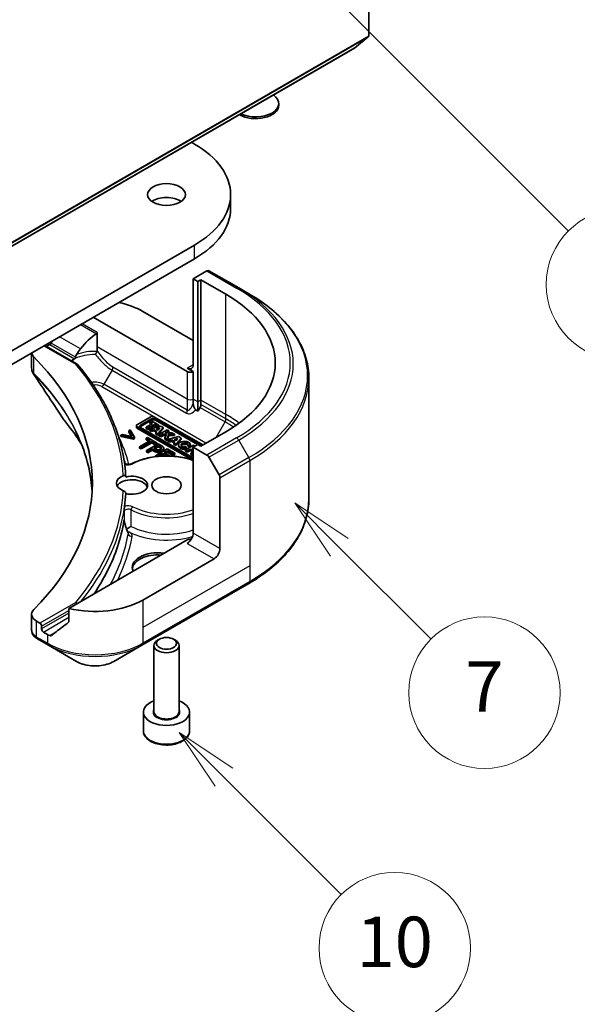
# Model space of a CAD drawing. Units: millimetres. Extents: x 0 to 6707, y 0 to 1124.
# Drawn here: x 1026 to 1093, y 152 to 268 of the extents above; entities that cross this region are included whole.
import ezdxf

# ---------------------------------------------------------------- set-up
doc = ezdxf.new("R2010")
doc.units = ezdxf.units.MM
doc.header["$LTSCALE"] = 3
doc.layers.add('Symbol (TK)', color=100, linetype='Continuous', lineweight=18, true_color=0x00ff3f)
doc.layers.add('Visible (ISO)', color=7, linetype='Continuous', lineweight=35)
doc.layers.add('Visible Narrow (ISO)', color=7, linetype='Continuous', lineweight=25)
doc.styles.add('Note Text (TK2)', font='MS PGothic.ttf')

# ---------------------------------------------------------------- blocks, each defined once
blk = doc.blocks.new('バルーン111')
at = {"layer": 'Symbol (TK)', "color": 100, "true_color": 0x00ff40}
for p, q in [((364.667, 67.498), (362.899, 69.266)), ((365.021, 67.851), (362.899, 69.266)), ((362.899, 69.266), (364.314, 67.144)), ((364.667, 67.498), (369.323, 62.842))]:
    blk.add_line(p, q, dxfattribs=at)
at = {"layer": 'Symbol (TK)'}
blk.add_circle((371.436, 60.729), 3, dxfattribs=at)
at = {"layer": 'Symbol (TK)', "color": 7, "insert": (371.436, 60.717), "char_height": 2, "attachment_point": 5, "style": 'Note Text (TK2)'}
blk.add_mtext('10', dxfattribs=at)
blk = doc.blocks.new('バルーン114')
at = {"layer": 'Symbol (TK)', "color": 100, "true_color": 0x00ff40}
for p, q in [((369.24, 76.6), (367.472, 78.368)), ((369.593, 76.954), (367.472, 78.368)), ((367.472, 78.368), (368.886, 76.247)), ((369.24, 76.6), (372.88, 72.96))]:
    blk.add_line(p, q, dxfattribs=at)
at = {"layer": 'Symbol (TK)'}
blk.add_circle((374.993, 70.847), 3, dxfattribs=at)
at = {"layer": 'Symbol (TK)', "color": 7, "insert": (374.993, 70.829), "char_height": 2, "attachment_point": 5, "style": 'Note Text (TK2)'}
blk.add_mtext('7', dxfattribs=at)
blk = doc.blocks.new('バルーン116')
at = {"layer": 'Symbol (TK)', "color": 100, "true_color": 0x00ff40}
for p, q in [((368.848, 98.606), (367.08, 100.374)), ((369.202, 98.96), (367.08, 100.374)), ((367.08, 100.374), (368.494, 98.253)), ((368.848, 98.606), (378.329, 89.126))]:
    blk.add_line(p, q, dxfattribs=at)
at = {"layer": 'Symbol (TK)'}
blk.add_circle((380.442, 87.013), 3, dxfattribs=at)
at = {"layer": 'Symbol (TK)', "color": 7, "insert": (380.442, 86.995), "char_height": 2, "attachment_point": 5, "style": 'Note Text (TK2)'}
blk.add_mtext('2', dxfattribs=at)

msp = doc.modelspace()

# ---------------------------------------------------------------- linework, layer by layer
at = {"layer": 'Visible (ISO)'}
for p, q in [((1067.7126, 314.5823), (1067.7126, 266.5864)), ((1067.6634, 266.458), (1066.0084, 265.1202)), ((988.2137, 220.204), (1065.9955, 265.1113)), ((1057.0275, 258.3327), (1057.0275, 258.5341)), ((1046.6293, 253.9303), (1046.9943, 253.7195)), ((1051.2999, 246.0853), (1051.2999, 247.7183)), ((1046.9943, 241.717), (962.1415, 192.7272)), ((962.1415, 191.0942), (1046.9943, 240.084)), ((1048.4742, 238.6523), (1046.8529, 237.7162)), ((1052.2598, 236.6358), (1048.7242, 238.677)), ((1046.8529, 237.7162), (1046.8529, 227.51)), ((1046.8529, 237.7162), (1047.4186, 237.3896)), ((1047.4186, 237.3896), (1047.7722, 237.5937)), ((1047.7722, 237.5937), (1047.7722, 223.305)), ((1047.7722, 237.5937), (1050.742, 235.8791)), ((1047.4186, 237.3896), (1047.4186, 223.1009)), ((1053.4669, 235.9389), (1052.2598, 236.6358)), ((1034.9735, 233.1438), (1046.1458, 226.6935)), ((1040.8425, 233.8378), (1046.8529, 230.3677)), ((1035.4362, 229.6107), (1035.4362, 231.3324)), ((1029.1924, 229.8061), (1033.0507, 227.5785)), ((1029.4045, 229.6836), (1029.5288, 229.7554)), ((1035.4362, 229.2058), (1035.4362, 229.6107)), ((1027.6374, 228.9083), (1027.6374, 227.1035)), ((1046.8529, 226.6935), (1046.1458, 227.1017)), ((1046.8529, 223.4275), (1046.8529, 226.6935)), ((1060.5999, 225.912), (1060.5999, 211.5533)), ((1046.8529, 222.9082), (1046.8529, 223.4275)), ((1047.4186, 223.1009), (1047.4186, 222.0042)), ((1047.6686, 222.4372), (1047.4186, 222.0042)), ((1047.7722, 223.305), (1047.7722, 222.7857)), ((1041.7138, 221.2882), (1040.209, 220.4195)), ((1048.0047, 217.9688), (1042.2552, 221.2882)), ((1047.4186, 222.0042), (1047.1601, 222.1535)), ((1040.0969, 220.0999), (1040.0969, 220.2632)), ((1040.209, 220.1069), (1046.8529, 216.271)), ((1046.6501, 216.2248), (1040.209, 219.9436)), ((1040.5742, 220.3177), (1041.8901, 221.0774)), ((1041.8901, 220.9141), (1040.5742, 220.1544)), ((1046.8529, 216.4273), (1040.5742, 220.0523)), ((1042.0163, 220.5356), (1041.245, 220.0903)), ((1041.245, 220.0903), (1041.4717, 219.9595)), ((1041.245, 219.927), (1041.245, 220.0903)), ((1041.4717, 219.9595), (1042.2429, 220.4048)), ((1042.2429, 220.2415), (1041.4717, 219.7962)), ((1041.4717, 219.7962), (1041.4717, 219.9595)), ((1042.959, 220.2095), (1041.6417, 219.8613)), ((1041.8824, 220.831), (1041.6935, 220.722)), ((1041.6935, 220.722), (1042.0163, 220.5356)), ((1041.6935, 220.5587), (1041.6935, 220.722)), ((1041.8749, 220.454), (1041.6935, 220.5587)), ((1042.7592, 220.3248), (1041.8824, 220.831)), ((1042.2429, 220.2415), (1042.2429, 220.4048)), ((1042.2429, 220.4048), (1042.5703, 220.2157)), ((1042.5058, 220.0897), (1042.2429, 220.2415)), ((1042.3497, 221.0774), (1047.8694, 217.8906)), ((1047.3744, 218.0131), (1042.3497, 220.9141)), ((1042.4305, 219.8747), (1042.8897, 219.9961)), ((1042.5703, 220.2157), (1042.7592, 220.3248)), ((1042.5703, 220.1067), (1042.5703, 220.2157)), ((1042.6191, 219.297), (1043.2661, 220.0322)), ((1042.8897, 219.9961), (1042.6642, 219.7398)), ((1042.7592, 220.1615), (1042.7438, 220.1526)), ((1042.7592, 220.1615), (1042.7592, 220.3248)), ((1043.2661, 220.0322), (1042.959, 220.2095)), ((1043.2661, 219.8689), (1043.2661, 220.0322)), ((1038.4269, 219.2295), (1038.2584, 219.1323)), ((1038.2584, 218.969), (1038.2584, 219.1323)), ((1038.2584, 219.1323), (1039.7654, 218.8246)), ((1039.7654, 218.6613), (1038.2584, 218.969)), ((1039.5935, 218.99), (1038.4269, 219.2295)), ((1039.346, 219.7602), (1039.1775, 219.6629)), ((1039.1775, 219.6629), (1039.5935, 218.99)), ((1039.1775, 219.4996), (1039.1775, 219.6629)), ((1039.4779, 219.0138), (1039.1775, 219.4996)), ((1039.8789, 218.8901), (1039.346, 219.7602)), ((1039.7654, 218.8246), (1039.8789, 218.8901)), ((1039.7654, 218.6613), (1039.7654, 218.8246)), ((1039.8789, 218.7268), (1039.8789, 218.8901)), ((1041.4717, 219.7962), (1041.245, 219.927)), ((1041.4157, 218.8564), (1041.2484, 218.7598)), ((1041.2484, 218.7598), (1041.7229, 218.4858)), ((1041.2484, 218.5965), (1041.2484, 218.7598)), ((1042.5526, 218.2), (1041.4157, 218.8564)), ((1041.6417, 219.698), (1041.6417, 219.8613)), ((1041.6417, 219.8613), (1041.8734, 219.7275)), ((1041.8734, 219.5642), (1041.6417, 219.698)), ((1041.8734, 219.7275), (1042.1586, 219.8029)), ((1041.8734, 219.5642), (1041.8734, 219.7275)), ((1042.1586, 219.6396), (1041.8734, 219.5642)), ((1042.1586, 219.6396), (1042.1586, 219.8029)), ((1042.1586, 219.8029), (1042.5307, 219.5881)), ((1042.4354, 219.4798), (1042.1586, 219.6396)), ((1042.5307, 219.5881), (1042.3906, 219.4289)), ((1042.3906, 219.4289), (1042.6191, 219.297)), ((1042.3906, 219.2656), (1042.3906, 219.4289)), ((1042.6191, 219.1337), (1042.3906, 219.2656)), ((1042.6642, 219.7398), (1042.4305, 219.8747)), ((1043.2661, 219.8689), (1042.6191, 219.1337)), ((1042.6191, 219.1337), (1042.6191, 219.297)), ((1042.7025, 219.7833), (1042.6246, 219.7627)), ((1043.7383, 219.7595), (1042.7781, 219.2052)), ((1042.7781, 219.2052), (1042.9809, 219.0881)), ((1042.7781, 219.0419), (1042.7781, 219.2052)), ((1042.9809, 218.9248), (1042.7781, 219.0419)), ((1042.9809, 219.0881), (1043.2346, 219.2346)), ((1042.9809, 218.9248), (1042.9809, 219.0881)), ((1043.2346, 219.0713), (1042.9809, 218.9248)), ((1043.2346, 219.2346), (1043.6588, 219.2415)), ((1043.2346, 219.0713), (1043.2346, 219.2346)), ((1043.5866, 219.077), (1043.2346, 219.0713)), ((1043.6588, 219.2415), (1043.4679, 218.8069)), ((1043.4679, 218.8069), (1043.7068, 218.669)), ((1043.4679, 218.6436), (1043.4679, 218.8069)), ((1043.5334, 219.4071), (1043.9411, 219.6424)), ((1044.3263, 219.42), (1043.5334, 219.4071)), ((1043.7068, 218.669), (1043.9604, 219.2464)), ((1043.9604, 219.0831), (1043.7068, 218.5057)), ((1043.9411, 219.6424), (1043.7383, 219.7595)), ((1045.1091, 218.9681), (1043.7918, 218.6199)), ((1043.9411, 219.4791), (1043.8245, 219.4118)), ((1043.9411, 219.4791), (1043.9411, 219.6424)), ((1043.9604, 219.2464), (1044.6087, 219.257)), ((1043.9604, 219.0831), (1043.9604, 219.2464)), ((1044.6087, 219.0937), (1043.9604, 219.0831)), ((1044.6087, 219.257), (1044.3263, 219.42)), ((1044.6087, 219.0937), (1044.6087, 219.257)), ((1044.7692, 218.0556), (1045.4162, 218.7908)), ((1045.4162, 218.7908), (1045.1091, 218.9681)), ((1045.4162, 218.7908), (1045.4162, 218.6275)), ((1050.742, 219.5491), (1047.7722, 217.8345)), ((1039.8789, 218.7268), (1039.7654, 218.6613)), ((1041.7229, 218.4858), (1040.476, 217.7659)), ((1040.476, 217.7659), (1040.6639, 217.6574)), ((1040.476, 217.6026), (1040.476, 217.7659)), ((1040.6639, 217.4941), (1040.476, 217.6026)), ((1040.6639, 217.6574), (1041.9108, 218.3773)), ((1041.9108, 218.214), (1040.6639, 217.4941)), ((1040.6639, 217.4941), (1040.6639, 217.6574)), ((1041.5815, 218.4042), (1041.2484, 218.5965)), ((1042.6959, 218.1173), (1041.2817, 217.3008)), ((1041.9108, 218.3773), (1042.3853, 218.1034)), ((1041.9108, 218.214), (1041.9108, 218.3773)), ((1042.3853, 217.9401), (1041.9108, 218.214)), ((1042.1572, 217.5893), (1042.7211, 217.9148)), ((1042.2856, 217.5152), (1042.1572, 217.5893)), ((1042.7211, 217.7515), (1042.2987, 217.5077)), ((1042.3853, 218.1034), (1042.5526, 218.2)), ((1042.3853, 217.9401), (1042.3853, 218.1034)), ((1042.5526, 218.0367), (1042.3853, 217.9401)), ((1042.5526, 218.0367), (1042.5526, 218.2)), ((1043.0511, 217.9122), (1042.6959, 218.1173)), ((1042.7211, 217.7515), (1042.7211, 217.9148)), ((1042.7211, 217.9148), (1042.8769, 217.8248)), ((1042.8769, 217.6615), (1042.7211, 217.7515)), ((1043.7068, 218.5057), (1043.4679, 218.6436)), ((1043.7068, 218.5057), (1043.7068, 218.669)), ((1043.7918, 218.6199), (1044.0236, 218.4861)), ((1043.7918, 218.4567), (1043.7918, 218.6199)), ((1044.0236, 218.3228), (1043.7918, 218.4567)), ((1044.0236, 218.4861), (1044.3088, 218.5615)), ((1044.0236, 218.3228), (1044.0236, 218.4861)), ((1044.3088, 218.3982), (1044.0236, 218.3228)), ((1044.3088, 218.5615), (1044.6808, 218.3467)), ((1044.3088, 218.3982), (1044.3088, 218.5615)), ((1044.5855, 218.2384), (1044.3088, 218.3982)), ((1044.6808, 218.3467), (1044.5407, 218.1875)), ((1044.5407, 218.0242), (1044.5407, 218.1875)), ((1044.5407, 218.1875), (1044.7692, 218.0556)), ((1044.7692, 217.8923), (1044.5407, 218.0242)), ((1044.5806, 218.6333), (1045.0398, 218.7547)), ((1044.8143, 218.4984), (1044.5806, 218.6333)), ((1045.4162, 218.6275), (1044.7692, 217.8923)), ((1044.7692, 217.8923), (1044.7692, 218.0556)), ((1044.8526, 218.5419), (1044.7747, 218.5213)), ((1045.0398, 218.7547), (1044.8143, 218.4984)), ((1045.1196, 217.8434), (1045.1196, 218.0067)), ((1046.8994, 217.9345), (1045.9392, 217.3801)), ((1046.0696, 217.6338), (1045.9561, 217.7994)), ((1046.0696, 217.6338), (1046.0696, 217.4705)), ((1046.2096, 217.9809), (1046.5042, 217.9617)), ((1046.2096, 217.8176), (1046.2096, 217.9809)), ((1046.5042, 217.7984), (1046.2096, 217.8176)), ((1046.5042, 217.7984), (1046.5042, 217.9617)), ((1046.5086, 217.8434), (1046.5086, 218.0067)), ((1046.7136, 217.5964), (1046.8529, 217.6768)), ((1046.8529, 217.516), (1046.7136, 217.5964)), ((1047.4186, 218.0386), (1046.8529, 217.712)), ((1046.8529, 217.712), (1048.4742, 216.776)), ((1046.8529, 217.712), (1046.8529, 207.5058)), ((1047.0688, 217.8367), (1046.8994, 217.9345)), ((1047.7722, 217.8345), (1047.4186, 218.0386)), ((1041.2817, 217.3008), (1041.4696, 217.1923)), ((1041.2817, 217.1375), (1041.2817, 217.3008)), ((1041.4696, 217.029), (1041.2817, 217.1375)), ((1041.4696, 217.1923), (1041.9968, 217.4966)), ((1041.9968, 217.3333), (1041.4696, 217.029)), ((1041.4696, 217.029), (1041.4696, 217.1923)), ((1041.9968, 217.4966), (1042.1561, 217.4047)), ((1041.9968, 217.3333), (1041.9968, 217.4966)), ((1042.1561, 217.2414), (1041.9968, 217.3333)), ((1043.7686, 217.498), (1042.3544, 216.6815)), ((1042.3544, 216.6815), (1042.4882, 216.6042)), ((1042.3544, 216.5881), (1042.3544, 216.6815)), ((1042.7096, 216.6696), (1043.2345, 216.9726)), ((1042.7736, 216.6326), (1042.7096, 216.6696)), ((1043.2345, 216.8093), (1042.9522, 216.6463)), ((1043.2345, 216.9726), (1043.7579, 216.6704)), ((1043.2345, 216.8093), (1043.2345, 216.9726)), ((1043.4775, 216.669), (1043.2345, 216.8093)), ((1043.3431, 217.4238), (1043.3431, 217.5871)), ((1043.4018, 217.0692), (1043.7892, 217.2928)), ((1044.0516, 216.694), (1043.4018, 217.0692)), ((1043.7892, 217.1295), (1043.5433, 216.9876)), ((1044.6533, 216.9872), (1043.7686, 217.498)), ((1043.7892, 217.2928), (1044.486, 216.8906)), ((1043.7892, 217.1295), (1043.7892, 217.2928)), ((1044.486, 216.7273), (1043.7892, 217.1295)), ((1044.0023, 216.6656), (1044.0516, 216.694)), ((1044.0516, 216.6639), (1044.0516, 216.694)), ((1044.486, 216.8906), (1044.6533, 216.9872)), ((1044.486, 216.7273), (1044.486, 216.8906)), ((1044.6533, 216.8239), (1044.486, 216.7273)), ((1044.6533, 216.8239), (1044.6533, 216.9872)), ((1045.9392, 217.2168), (1045.9392, 217.3801)), ((1045.9392, 217.3801), (1046.1391, 217.2647)), ((1046.1391, 217.1014), (1045.9392, 217.2168)), ((1046.1391, 217.2647), (1046.5247, 217.4874)), ((1046.5247, 217.3241), (1046.1391, 217.1014)), ((1046.1391, 217.1014), (1046.1391, 217.2647)), ((1046.5247, 217.3241), (1046.5247, 217.4874)), ((1046.5247, 217.4874), (1046.8529, 217.2979)), ((1046.8303, 217.1476), (1046.5247, 217.3241)), ((1046.8529, 217.1607), (1046.5861, 217.0066)), ((1046.5861, 217.0066), (1046.5861, 216.8433)), ((1046.5861, 217.0066), (1046.786, 216.8912)), ((1046.786, 216.7279), (1046.5861, 216.8433)), ((1046.786, 216.8912), (1046.8529, 216.9298)), ((1046.786, 216.7279), (1046.786, 216.8912)), ((1046.8529, 216.7665), (1046.786, 216.7279)), ((1048.7242, 216.5121), (1049.9314, 214.4213)), ((1050.0349, 205.6687), (1050.0349, 214.0728)), ((1038.9128, 207.9602), (1038.913, 207.9603)), ((1046.1458, 206.6893), (1032.0629, 198.5586)), ((1049.3278, 204.444), (1040.8425, 199.545)), ((1040.739, 194.178), (1053.4669, 201.5264)), ((1027.6374, 197.8493), (1027.6374, 195.9511)), ((1032.0629, 198.5586), (1032.0629, 197.0143)), ((1028.6096, 196.8097), (1028.2232, 197.0328)), ((1028.8217, 196.1157), (1028.8217, 196.4423)), ((1029.5288, 195.4625), (1029.0338, 195.7483)), ((1028.3376, 194.9255), (1029.6324, 194.178)), ((1042.8272, 194.8882), (1042.6103, 194.763)), ((1044.5147, 194.8882), (1044.7316, 194.763)), ((1029.6324, 194.178), (1032.9608, 192.2563)), ((1037.4105, 192.2563), (1040.739, 194.178)), ((1042.1709, 186.3177), (1042.1709, 194.1506)), ((1045.1709, 186.3177), (1045.1709, 194.1506)), ((1040.9209, 184.0315), (1040.9209, 186.2361)), ((1046.4209, 184.0315), (1046.4209, 186.2361))]:
    msp.add_line(p, q, dxfattribs=at)
for centre, major_axis, ratio, start_param, end_param in [((1067.5004, 266.7089), (0.15, -0.2598), 0.57735027, 0.09065989, 0.78539816), ((1065.8455, 265.3711), (0.15, -0.2598), 0.57735027, 0, 0.09065989), ((1054.2775, 258.5341), (2.75, 0), 0.57735027, 4.01086698, 6.98470731), ((1054.2775, 258.3327), (2.75, 0), 0.57735027, 3.92108227, 6.28318531), ((1036.5999, 247.7183), (14.7, 0), 0.57735027, 5.49778714, 7.06858347), ((1043.6709, 246.0853), (-2.25, 0), 0.57735027, 3.82126647, 5.60351149), ((1036.5999, 246.0853), (14.7, 0), 0.57735027, 5.49778714, 6.28318531), ((1048.4742, 238.244), (0.25, 0.433), 0.57735027, 0, 0.78539816), ((1036.5999, 227.7141), (20, 0), 0.57735027, 5.49778714, 7.06858347), ((1035.1857, 230.5719), (8, 0), 0.57735027, 0.78539816, 1.21059489), ((1035.1857, 225.9995), (2.7195, 5.6099), 0.5228786, 0.71083141, 1.19315285), ((1035.1857, 226.4894), (8, 0), 0.57735027, 2.31124341, 2.35619449), ((1035.1857, 225.9995), (5.439, 11.2199), 0.5228786, 1.43509345, 1.45917851), ((1035.1857, 225.9995), (2.7195, 5.6099), 0.5228786, 1.19315285, 1.33078953), ((1029.6374, 229.0016), (-2, 0), 0.57735027, 0.07781373, 0.523143), ((982.8598, 213.4254), (52, 0), 0.57735027, 5.7600423, 6.80632831), ((1035.1857, 226.4894), (3.8431, 0), 0.57735027, 2.26251763, 2.34947591), ((1032.8757, 227.3331), (0.1938, 0.2323), 0.66221128, 6.16945159, 7.18279984), ((1046.1458, 227.9182), (0.5, -0.866), 0.57735027, 5.49778714, 7.06858347), ((1046.4994, 226.8976), (-0.5, 0), 0.57735027, 0.78539816, 2.35619449), ((1047.4186, 222.5816), (0.25, 0.433), 0.57735027, 4.71238898, 5.49778714), ((1041.9845, 221.1319), (-0.3829, 0), 0.57735027, 3.92699082, 5.49778714), ((1042.1199, 220.9447), (0.325, 0), 0.57735027, 0.78539816, 2.35619449), ((1040.4797, 220.2632), (-0.3829, 0), 0.57735027, 5.49778714, 7.06858347), ((1040.4797, 220.0999), (-0.3829, 0), 0.57735027, 0, 0.78539816), ((1040.804, 220.185), (-0.325, 0), 0.57735027, 5.49778714, 7.06858347), ((1040.804, 220.0217), (-0.325, 0), 0.57735027, 5.49778714, 5.83298267), ((1042.1199, 220.7814), (-0.325, 0), 0.57735027, 3.92699082, 5.49778714), ((1045.8141, 218.0067), (0.6945, 0), 0.57735027, 6.17062101, 11.37225157), ((1045.8141, 217.8434), (-0.6945, 0), 0.57735027, 0, 1.94747361), ((1045.8141, 218.0067), (-0.4074, -0.0492), 0.56597958, 2.82187463, 8.14093825), ((1045.8141, 217.8434), (0.4074, 0.0492), 0.56597958, 0.18336759, 2.71605192), ((1045.8141, 217.8434), (0.6945, 0), 0.57735027, 6.17062101, 6.28318531), ((1048.4742, 216.3677), (0.25, -0.433), 0.57735027, 1.57079633, 2.35619449), ((1039.5709, 213.4254), (-1.85, 0), 0.57735027, 5.3043908, 7.26197981), ((1039.5709, 213.1805), (1.85, 0), 0.57735027, 4.30270047, 8.26367015), ((1049.6814, 214.2769), (0.25, -0.433), 0.57735027, 0.78539816, 1.57079633), ((1039.5709, 212.7722), (-1.85, 0), 0.57735027, 3.33388546, 5.97243205), ((982.8598, 213.1805), (56, 0), 0.57735027, 6.20565037, 6.25287883), ((1038.4664, 207.7941), (0.4699, 0.171), 0.27406309, 6.27649774, 6.27660376), ((1046.1458, 207.0976), (-0.5, -0.866), 0.57735027, 0.78539816, 2.35619449), ((1046.4994, 206.4852), (0.5, 0), 0.57735027, 1.32748183, 2.35619449), ((1042.6103, 203.4233), (-3, 0), 0.57735027, 4.45058959, 6.54498469), ((1042.6103, 203.1784), (-3, 0), 0.57735027, 4.57049193, 6.21241557), ((1049.3278, 205.2605), (0.5, 0.866), 0.57735027, 3.92699082, 5.49778714), ((1035.1857, 202.811), (-8, 0), 0.57735027, 1.16979494, 2.35619449), ((1032.8757, 199.0278), (0.1937, -0.2323), 0.66243348, 1.45662255, 2.24199207), ((1029.6374, 197.8493), (-2, 0), 0.57735027, 5.7600423, 7.06858347), ((1028.6096, 196.5648), (0.15, -0.2598), 0.57735027, 0.78539816, 2.35619449), ((1035.1857, 198.2386), (-7.9882, -5.5845), 0.07779162, 5.0684181, 5.27600846), ((1029.0338, 195.9932), (0.15, -0.2598), 0.57735027, 3.92699082, 5.49778714), ((1035.1857, 198.7285), (-8, 0), 0.57735027, 0.78539816, 0.83034924), ((1035.1857, 198.2386), (-7.9882, -5.5845), 0.07779162, 5.27600846, 5.36964529), ((1028.5768, 195.3648), (-0.2535, -0.431), 0.57192456, 0.0002322, 0.00514699), ((1028.3433, 197.2223), (-0.9459, 2.4314), 0.56075394, 2.5237289, 2.53160955), ((1043.6709, 194.1506), (-1.5, 0), 0.57735027, 5.49778714, 10.21017612), ((1043.6709, 186.2361), (-2.75, 0), 0.57735027, 5.28932033, 10.41864294)]:
    msp.add_ellipse(centre, major_axis=major_axis, ratio=ratio, start_param=start_param, end_param=end_param, dxfattribs=at)
for centre, major_axis in [((1043.6709, 247.7183), (-2.25, 0)), ((1043.6709, 213.1805), (-1.75, 0)), ((1043.6709, 194.4011), (1.1933, 0))]:
    msp.add_ellipse(centre, major_axis=major_axis, ratio=0.57735027, dxfattribs=at)
for points, degree, knots in [([(1060.5999, 225.912), (1060.5999, 226.6678), (1060.4967, 227.4234), (1060.0888, 228.9101), (1059.7843, 229.6411), (1058.9865, 231.0587), (1058.4933, 231.7454), (1057.3336, 233.0595), (1056.6671, 233.687), (1055.1786, 234.8698), (1054.3566, 235.4252), (1053.4669, 235.9389)], 3, [3.926990817, 3.926990817, 3.926990817, 3.926990817, 4.08407045, 4.08407045, 4.241150082, 4.241150082, 4.398229715, 4.398229715, 4.555309348, 4.555309348, 4.71238898, 4.71238898, 4.71238898, 4.71238898]), ([(1035.3327, 231.1786), (1035.3601, 231.1963), (1035.3861, 231.2184), (1035.4148, 231.2572), (1035.4227, 231.2716), (1035.4334, 231.3016), (1035.4362, 231.317), (1035.4362, 231.3324)], 3, [0.0856765403, 0.0856765403, 0.0856765403, 0.0856765403, 0.0961952255, 0.0961952255, 0.1018523017, 0.1018523017, 0.1075093779, 0.1075093779, 0.1075093779, 0.1075093779]), ([(1029.9614, 230.0754), (1029.9569, 230.0675), (1029.9523, 230.0597), (1029.9273, 230.0203), (1029.9018, 229.9886), (1029.8465, 229.9352), (1029.8166, 229.9135), (1029.7887, 229.8988)], 3, [-0.0705290281, -0.0705290281, -0.0705290281, -0.0705290281, -0.0678449297, -0.0678449297, -0.056529226, -0.056529226, -0.0452135224, -0.0452135224, -0.0452135224, -0.0452135224]), ([(1032.788, 228.2396), (1032.7932, 228.2457), (1032.798, 228.2521), (1032.818, 228.2817), (1032.8296, 228.3082), (1032.8457, 228.3576), (1032.8513, 228.3805), (1032.8558, 228.4044)], 3, [-0.0485413644, -0.0485413644, -0.0485413644, -0.0485413644, -0.0456100851, -0.0456100851, -0.0356928759, -0.0356928759, -0.0281851379, -0.0281851379, -0.0281851379, -0.0281851379]), ([(1032.9829, 228.7142), (1032.9365, 228.6432), (1032.8932, 228.5501), (1032.8649, 228.4476), (1032.8601, 228.4262), (1032.8558, 228.4044)], 3, [0, 0, 0, 0, 0.0257136154, 0.0257136154, 0.0319829974, 0.0319829974, 0.0319829974, 0.0319829974]), ([(1035.2249, 228.7225), (1035.2389, 228.7483), (1035.2528, 228.7743), (1035.2665, 228.8005), (1035.2798, 228.8256), (1035.293, 228.8509), (1035.3059, 228.876), (1035.3085, 228.8809), (1035.311, 228.8859), (1035.3135, 228.8908), (1035.3258, 228.9147), (1035.3378, 228.9383), (1035.3494, 228.9614), (1035.357, 228.9766), (1035.3645, 228.9916), (1035.3717, 229.0063), (1035.379, 229.0212), (1035.3861, 229.0359), (1035.3929, 229.0502), (1035.3998, 229.0646), (1035.4064, 229.0786), (1035.4127, 229.0922)], 3, [-0.0002458306, -0.0002458306, -0.0002458306, -0.0002458306, 0.0086212984, 0.0086212984, 0.0086212984, 0.017172568, 0.017172568, 0.017172568, 0.0188561062, 0.0188561062, 0.0188561062, 0.0270194191, 0.0270194191, 0.0270194191, 0.0323710863, 0.0323710863, 0.0323710863, 0.0377820753, 0.0377820753, 0.0377820753, 0.0432083807, 0.0432083807, 0.0432083807, 0.0432083807]), ([(1035.4127, 229.0922), (1035.4207, 229.1095), (1035.4265, 229.1275), (1035.4343, 229.1656), (1035.4362, 229.1856), (1035.4362, 229.2058)], 3, [-0.014287281, -0.014287281, -0.014287281, -0.014287281, -0.0073915048, -0.0073915048, 0, 0, 0, 0]), ([(1027.8562, 226.4164), (1027.7529, 226.5725), (1027.6795, 226.75), (1027.6443, 226.9745), (1027.64, 227.0194), (1027.6384, 227.064)], 3, [0, 0, 0, 0, 0.065727104, 0.065727104, 0.0819726081, 0.0819726081, 0.0819726081, 0.0819726081]), ([(1032.4865, 228.0688), (1032.4637, 228.0551), (1032.4443, 228.0396), (1032.411, 228.0058), (1032.3975, 227.9873), (1032.3862, 227.9667), (1032.3853, 227.965), (1032.3843, 227.9632)], 3, [-0.1168505875, -0.1168505875, -0.1168505875, -0.1168505875, -0.0955791703, -0.0955791703, -0.0733075296, -0.0733075296, -0.0713995901, -0.0713995901, -0.0713995901, -0.0713995901]), ([(1032.4865, 228.0688), (1032.5012, 228.033), (1032.5158, 227.9972), (1032.5305, 227.9615), (1032.5357, 227.9487), (1032.541, 227.9359), (1032.5462, 227.9232)], 3, [0.1776195203, 0.1776195203, 0.1776195203, 0.1776195203, 0.1898747748, 0.1898747748, 0.1898747748, 0.1942539398, 0.1942539398, 0.1942539398, 0.1942539398]), ([(1038.8338, 214.1706), (1038.7851, 215.0985), (1038.6678, 216.0251), (1038.2973, 217.8684), (1038.044, 218.7851), (1037.4038, 220.6014), (1037.0168, 221.5011), (1036.1124, 223.2768), (1035.595, 224.1529), (1034.4338, 225.875), (1033.7901, 226.7211), (1033.0857, 227.5493)], 3, [3.957295339, 3.957295339, 3.957295339, 3.957295339, 4.042525927, 4.042525927, 4.127756514, 4.127756514, 4.212987102, 4.212987102, 4.29821769, 4.29821769, 4.383448277, 4.383448277, 4.383448277, 4.383448277]), ([(1046.8529, 222.9082), (1046.8529, 222.8381), (1046.8583, 222.7613), (1046.8791, 222.6251), (1046.893, 222.5608), (1046.9367, 222.4263), (1046.9628, 222.3732), (1047.013, 222.2903), (1047.0418, 222.2529), (1047.1013, 222.1934), (1047.1302, 222.1709), (1047.1604, 222.1529)], 3, [0, 0, 0, 0, 0.025768153, 0.025768153, 0.046395677, 0.046395677, 0.069891345, 0.069891345, 0.093252205, 0.093252205, 0.113349959, 0.113349959, 0.113349959, 0.113349959]), ([(1043.0484, 217.5323), (1043.0338, 217.5509), (1042.9652, 217.6106), (1042.8769, 217.6615)], 2, [0.55769335, 0.55769335, 0.55769335, 1, 2, 2, 2]), ([(1039.5361, 215.7467), (1040.0424, 216.0116), (1040.6189, 216.2254), (1041.8527, 216.5334), (1042.5097, 216.6279), (1043.8388, 216.6903), (1044.5107, 216.6584), (1045.7518, 216.4792), (1046.3249, 216.3415), (1046.8529, 216.1568)], 3, [0.04909475, 0.04909475, 0.04909475, 0.04909475, 0.3772839, 0.3772839, 0.70434309, 0.70434309, 1.03050259, 1.03050259, 1.33007355, 1.33007355, 1.33007355, 1.33007355]), ([(1043.3431, 217.4238), (1043.3431, 217.3782), (1043.2815, 217.2599), (1043.1635, 217.1917)], 2, [0.3963964, 0.3963964, 0.3963964, 1, 2, 2, 2]), ([(1038.6797, 215.7847), (1038.687, 215.779), (1038.6952, 215.7731), (1038.7281, 215.752), (1038.7581, 215.7363), (1038.8307, 215.7072), (1038.8738, 215.694), (1038.9696, 215.6732), (1039.0227, 215.666), (1039.1325, 215.6598), (1039.1892, 215.661), (1039.2984, 215.6719), (1039.351, 215.6815), (1039.4445, 215.7067), (1039.4858, 215.7221), (1039.5256, 215.7413), (1039.531, 215.744), (1039.5361, 215.7467)], 3, [1.42379431, 1.42379431, 1.42379431, 1.42379431, 1.51554542, 1.51554542, 1.7493179, 1.7493179, 1.99731216, 1.99731216, 2.25848886, 2.25848886, 2.5265368, 2.5265368, 2.79346014, 2.79346014, 3.05108614, 3.05108614, 3.09249791, 3.09249791, 3.09249791, 3.09249791]), ([(1038.5386, 214.3118), (1038.5453, 214.3143), (1038.552, 214.3167), (1038.597, 214.3312), (1038.6356, 214.3361), (1038.7043, 214.3293), (1038.7341, 214.3194), (1038.783, 214.2876), (1038.8019, 214.2669), (1038.8275, 214.2176), (1038.834, 214.1899), (1038.834, 214.1602)], 3, [-0.0498067779, -0.0498067779, -0.0498067779, -0.0498067779, -0.0474555056, -0.0474555056, -0.0340218497, -0.0340218497, -0.0220761476, -0.0220761476, -0.0109056691, -0.0109056691, 0, 0, 0, 0]), ([(1038.834, 212.2008), (1038.834, 212.2244), (1038.8299, 212.2488), (1038.8137, 212.2983), (1038.8016, 212.3229), (1038.7651, 212.3794), (1038.7382, 212.4096), (1038.6731, 212.4671), (1038.635, 212.4926), (1038.577, 212.523), (1038.5577, 212.5317), (1038.5386, 212.5391)], 3, [-0.2096162816, -0.2096162816, -0.2096162816, -0.2096162816, -0.2009409008, -0.2009409008, -0.192129188, -0.192129188, -0.1798867454, -0.1798867454, -0.1659060176, -0.1659060176, -0.1589380264, -0.1589380264, -0.1589380264, -0.1589380264]), ([(1038.6743, 210.5368), (1038.6813, 210.586), (1038.6853, 210.6282), (1038.6905, 210.6684), (1038.691, 210.6724), (1038.6915, 210.6762)], 3, [0.1736593686, 0.1736593686, 0.1736593686, 0.1736593686, 0.192057198, 0.192057198, 0.1941656533, 0.1941656533, 0.1941656533, 0.1941656533]), ([(1060.5999, 211.5533), (1060.5999, 210.7975), (1060.4967, 210.0419), (1060.0888, 208.5552), (1059.7843, 207.8242), (1058.9865, 206.4066), (1058.4933, 205.7199), (1057.3336, 204.4058), (1056.6671, 203.7783), (1055.1786, 202.5955), (1054.3566, 202.0401), (1053.4669, 201.5264)], 3, [2.35619449, 2.35619449, 2.35619449, 2.35619449, 2.513274123, 2.513274123, 2.670353756, 2.670353756, 2.827433388, 2.827433388, 2.984513021, 2.984513021, 3.141592654, 3.141592654, 3.141592654, 3.141592654]), ([(1038.5815, 209.9611), (1038.5858, 209.9865), (1038.5907, 210.0101), (1038.6131, 210.091), (1038.6273, 210.0821), (1038.6398, 210.0736), (1038.6399, 210.0735), (1038.6399, 210.0735)], 3, [0.209969202, 0.209969202, 0.209969202, 0.209969202, 0.2266657816, 0.2266657816, 0.2799719209, 0.2799719209, 0.2802878066, 0.2802878066, 0.2802878066, 0.2802878066]), ([(1038.5815, 209.9611), (1038.5819, 209.9639), (1038.5825, 209.9668), (1038.5909, 210.0134), (1038.5971, 210.0363), (1038.5994, 210.05)], 3, [0.0703365916, 0.0703365916, 0.0703365916, 0.0703365916, 0.0713039146, 0.0713039146, 0.0862987442, 0.0862987442, 0.0862987442, 0.0862987442]), ([(1038.5994, 210.05), (1038.6048, 210.0825), (1038.6102, 210.1149), (1038.6207, 210.1798), (1038.6258, 210.2123), (1038.636, 210.2772), (1038.6409, 210.3097), (1038.6508, 210.3746), (1038.6556, 210.4071), (1038.665, 210.4721), (1038.6697, 210.5046), (1038.6743, 210.5371)], 3, [3.8310324069, 3.8310324069, 3.8310324069, 3.8310324069, 3.8340263219, 3.8340263219, 3.8370202369, 3.8370202369, 3.8400141519, 3.8400141519, 3.8430080668, 3.8430080668, 3.8460019818, 3.8460019818, 3.8460019818, 3.8460019818]), ([(1038.6164, 208.9975), (1038.4468, 207.954), (1038.1903, 206.9064), (1037.5275, 204.9162), (1037.1368, 203.9793), (1036.211, 202.1231), (1035.6762, 201.201), (1035.0716, 200.2957)], 3, [0, 0, 0, 0, 0.54395744, 0.54395744, 1.0457087, 1.0457087, 1.54827449, 1.54827449, 1.54827449, 1.54827449]), ([(1038.6164, 208.9975), (1038.6211, 209.0297), (1038.6256, 209.0509), (1038.6315, 209.0695), (1038.6334, 209.0737), (1038.6369, 209.0766), (1038.6384, 209.0754), (1038.6399, 209.0714), (1038.6399, 209.0713), (1038.6399, 209.0712)], 3, [-0.0274244231, -0.0274244231, -0.0274244231, -0.0274244231, -0.0138138953, -0.0138138953, -0.0067646122, -0.0067646122, 0, 0, 0.0001189025, 0.0001189025, 0.0001189025, 0.0001189025]), ([(1038.638, 209.0387), (1038.638, 209.0374), (1038.6381, 209.0347), (1038.6384, 209.027), (1038.6388, 209.0218), (1038.6399, 209.0086), (1038.6408, 208.9998), (1038.6435, 208.9772), (1038.6456, 208.9626), (1038.6517, 208.9237), (1038.6563, 208.8985), (1038.6699, 208.8301), (1038.68, 208.7858), (1038.7094, 208.6666), (1038.7305, 208.591), (1038.7923, 208.3822), (1038.8354, 208.2496), (1038.8984, 208.0678), (1038.9169, 208.0156), (1038.9358, 207.9639)], 3, [0, 0, 0, 0, 0.002595012, 0.002595012, 0.005310692, 0.005310692, 0.008830884, 0.008830884, 0.013925148, 0.013925148, 0.021986414, 0.021986414, 0.035638879, 0.035638879, 0.058989789, 0.058989789, 0.101198293, 0.101198293, 0.118398271, 0.118398271, 0.118398271, 0.118398271]), ([(1038.9328, 207.972), (1038.9662, 207.9919), (1039.0001, 208.0121), (1039.1004, 208.0722), (1039.169, 208.1138), (1039.3237, 208.2088), (1039.4051, 208.2595), (1039.4722, 208.3013), (1039.473, 208.3018), (1039.4737, 208.3022)], 3, [0.1164323253, 0.1164323253, 0.1164323253, 0.1164323253, 0.1283366523, 0.1283366523, 0.1520564129, 0.1520564129, 0.1835945122, 0.1835945122, 0.1839524212, 0.1839524212, 0.1839524212, 0.1839524212]), ([(1031.9942, 196.8745), (1032.0123, 196.8882), (1032.0283, 196.9054), (1032.0552, 196.9518), (1032.0629, 196.983), (1032.0629, 197.0143)], 3, [-0.0201957606, -0.0201957606, -0.0201957606, -0.0201957606, -0.0114837322, -0.0114837322, 0, 0, 0, 0]), ([(1028.3234, 194.9338), (1028.1574, 195.0314), (1028.0123, 195.1491), (1027.7842, 195.4216), (1027.6975, 195.5825), (1027.6448, 195.8192), (1027.6373, 195.8865), (1027.6375, 195.9529)], 3, [0, 0, 0, 0, 0.065451333, 0.065451333, 0.130814927, 0.130814927, 0.155659076, 0.155659076, 0.155659076, 0.155659076]), ([(1029.7887, 195.319), (1029.8166, 195.3043), (1029.8465, 195.2949), (1029.9019, 195.2916), (1029.9273, 195.2976), (1029.9523, 195.312), (1029.9569, 195.3152), (1029.9614, 195.3187)], 3, [-0.0452461794, -0.0452461794, -0.0452461794, -0.0452461794, -0.0339249805, -0.0339249805, -0.0226037816, -0.0226037816, -0.0199303713, -0.0199303713, -0.0199303713, -0.0199303713]), ([(1032.9608, 192.2563), (1033.2069, 192.1142), (1033.4824, 191.9997), (1034.0708, 191.8266), (1034.3838, 191.7682), (1035.0227, 191.7097), (1035.3486, 191.7097), (1035.9876, 191.7682), (1036.3005, 191.8266), (1036.8889, 191.9997), (1037.1645, 192.1142), (1037.4105, 192.2563)], 3, [1.57079633, 1.57079633, 1.57079633, 1.57079633, 1.88495559, 1.88495559, 2.19911486, 2.19911486, 2.51327412, 2.51327412, 2.82743339, 2.82743339, 3.14159265, 3.14159265, 3.14159265, 3.14159265]), ([(1040.9209, 184.0315), (1040.9209, 183.8602), (1040.9614, 183.6896), (1041.1166, 183.3604), (1041.2366, 183.204), (1041.5529, 182.9097), (1041.7576, 182.7763), (1042.2261, 182.5543), (1042.4918, 182.4674), (1043.0511, 182.35), (1043.3444, 182.3193), (1043.9308, 182.3151), (1044.2238, 182.3414), (1044.784, 182.4493), (1045.0509, 182.531), (1045.5341, 182.7467), (1045.7502, 182.8809), (1046.1009, 183.1939), (1046.238, 183.3724), (1046.3868, 183.7168), (1046.4209, 183.8739), (1046.4209, 184.0315)], 3, [3.92699082, 3.92699082, 3.92699082, 3.92699082, 4.19278519, 4.19278519, 4.48240969, 4.48240969, 4.81050461, 4.81050461, 5.14921548, 5.14921548, 5.48534867, 5.48534867, 5.81990807, 5.81990807, 6.15582351, 6.15582351, 6.49447577, 6.49447577, 6.82407541, 6.82407541, 7.06858347, 7.06858347, 7.06858347, 7.06858347])]:
    msp.add_open_spline(points, degree=degree, knots=knots, dxfattribs=at)
for points, degree in [([(1032.7343, 228.1982), (1032.7543, 228.2079), (1032.7728, 228.2219), (1032.788, 228.2396)], 3), ([(1027.8565, 226.4165), (1027.8567, 226.4161), (1027.857, 226.4157), (1027.8573, 226.4153)], 3), ([(1031.4608, 220.9645), (1030.2646, 222.7768), (1029.0671, 224.5881), (1027.8684, 226.3986)], 3), ([(1031.5314, 220.869), (1031.5056, 220.9003), (1031.4814, 220.9327), (1031.4591, 220.9663)], 3), ([(1033.3602, 218.3784), (1032.8147, 219.2229), (1032.2036, 220.0545), (1031.5314, 220.869)], 3), ([(1032.8629, 219.6244), (1032.877, 219.5961), (1032.891, 219.5678), (1032.905, 219.5395)], 3), ([(1034.8316, 212.4369), (1034.6937, 214.8297), (1034.0452, 217.2295), (1032.905, 219.5395)], 3), ([(1042.8769, 217.8248), (1042.9652, 217.7739), (1043.0603, 217.6912), (1043.0752, 217.6482)], 2), ([(1043.0752, 217.6482), (1043.0924, 217.5985), (1043.0351, 217.5072), (1042.9618, 217.4649)], 2), ([(1043.3331, 217.6475), (1043.3124, 217.7137), (1043.1772, 217.8394), (1043.0511, 217.9122)], 2), ([(1043.1635, 217.355), (1043.2815, 217.4232), (1043.3583, 217.5707), (1043.3331, 217.6475)], 2), ([(1042.1561, 217.4047), (1042.3074, 217.3173), (1042.5801, 217.2459), (1042.7257, 217.2452)], 2), ([(1042.7257, 217.0819), (1042.5801, 217.0826), (1042.3074, 217.154), (1042.1561, 217.2414)], 2), ([(1042.6718, 217.3901), (1042.5778, 217.3888), (1042.4002, 217.449), (1042.2856, 217.5152)], 2), ([(1042.9618, 217.4649), (1042.8941, 217.4258), (1042.7566, 217.3901), (1042.6718, 217.3901)], 2), ([(1042.7257, 217.2452), (1042.8414, 217.2445), (1043.0718, 217.3021), (1043.1635, 217.355)], 2), ([(1043.1635, 217.1917), (1043.0718, 217.1388), (1042.8414, 217.0812), (1042.7257, 217.0819)], 2), ([(1038.9358, 207.9639), (1038.9903, 207.8141), (1039.0449, 207.6647), (1039.0999, 207.5157)], 3), ([(1039.1, 207.517), (1039.1015, 207.5128), (1039.1028, 207.5105), (1039.1028, 207.5105)], 3)]:
    msp.add_open_spline(points, degree=degree, dxfattribs=at)
at = {"layer": 'Visible Narrow (ISO)'}
for p, q in [((989.8817, 221.5506), (1067.6634, 266.458)), ((989.9308, 221.6791), (1067.7126, 266.5864)), ((988.2267, 220.2129), (1066.0084, 265.1202)), ((1046.9943, 240.084), (1046.9943, 241.717)), ((1048.4742, 238.6523), (1052.0098, 236.611)), ((1050.742, 221.5904), (1050.742, 235.8791)), ((1033.4512, 232.2649), (1035.3327, 231.1786)), ((1035.4362, 231.3324), (1033.6361, 232.3717)), ((1033.4618, 229.3898), (1030.9666, 230.8304)), ((1029.1045, 229.7554), (1032.8758, 227.578)), ((1029.7887, 229.8988), (1032.7343, 228.1982)), ((1032.8558, 228.4044), (1029.9614, 230.0754)), ((1046.1458, 223.4275), (1035.4362, 229.6107)), ((1027.9049, 226.46), (1027.9049, 228.4247)), ((1032.5924, 227.8431), (1032.5462, 227.9232)), ((1046.1458, 222.0917), (1037.307, 227.1948)), ((1046.8529, 227.51), (1046.1458, 227.1017)), ((1031.5027, 220.9112), (1027.9684, 226.287)), ((1037.2034, 226.8463), (1036.239, 225.1758)), ((1037.2034, 226.8463), (1046.0423, 221.7432)), ((1046.1458, 226.6935), (1046.1458, 223.4275)), ((1035.989, 224.9119), (1048.0098, 217.9717)), ((1048.3633, 218.1758), (1036.239, 225.1758)), ((1046.1458, 223.4275), (1046.1458, 222.0917)), ((1047.4186, 223.1009), (1046.8529, 223.4275)), ((1047.7722, 223.305), (1047.4186, 223.1009)), ((1047.6686, 222.4372), (1050.6385, 220.7226)), ((1050.742, 221.5904), (1047.7722, 223.305)), ((1050.742, 221.0711), (1047.7722, 222.7857)), ((1050.742, 221.0711), (1050.742, 221.5904)), ((1040.209, 219.9436), (1040.209, 220.1069)), ((1040.5742, 220.1544), (1040.5742, 220.3177)), ((1041.8901, 220.9141), (1041.8901, 221.0774)), ((1042.3497, 220.9141), (1042.3497, 221.0774)), ((1049.5704, 218.8727), (1050.6385, 220.7226)), ((1052.0098, 218.8172), (1048.4742, 216.776)), ((1042.8769, 217.6615), (1042.8769, 217.8248)), ((1043.0752, 217.576), (1043.0752, 217.6482)), ((1048.7242, 216.5121), (1052.2598, 218.5533)), ((1053.4669, 216.4625), (1052.2598, 218.5533)), ((1042.1561, 217.2414), (1042.1561, 217.4047)), ((1042.7257, 217.0819), (1042.7257, 217.2452)), ((1043.1635, 217.1917), (1043.1635, 217.355)), ((1053.4669, 216.4625), (1049.9314, 214.4213)), ((1050.0349, 214.0728), (1053.5704, 216.1141)), ((1053.5704, 216.1141), (1053.5704, 203.6275)), ((1038.6399, 210.0735), (1038.6399, 209.0712)), ((1039.4737, 208.3022), (1039.4737, 210.2618)), ((1050.0349, 205.6687), (1046.8529, 207.5058)), ((1046.1458, 206.2811), (1049.3278, 204.444)), ((1053.5704, 203.6275), (1040.8425, 196.279)), ((1053.5704, 203.6275), (1053.5704, 201.7553)), ((1053.5704, 201.7553), (1040.8425, 194.4069)), ((1032.8758, 199.2728), (1028.6096, 196.8097)), ((1040.8425, 199.545), (1040.8425, 196.279)), ((1028.8217, 196.4423), (1032.0629, 198.3136)), ((1032.0629, 197.987), (1028.8217, 196.1157)), ((1028.2232, 195.1607), (1028.2232, 197.0328)), ((1029.0338, 195.7483), (1032.0629, 197.4971)), ((1029.5288, 195.4625), (1029.5288, 194.4069)), ((1030.4434, 195.697), (1029.7887, 195.319)), ((1040.8425, 196.279), (1040.8425, 194.4069)), ((1029.5288, 194.4069), (1028.2341, 195.1544))]:
    msp.add_line(p, q, dxfattribs=at)
for centre, major_axis, ratio, start_param, end_param in [((1052.0098, 236.2028), (0.25, 0.433), 0.57735027, 0, 0.78539816), ((1036.5999, 227.7141), (21.7929, 0), 0.57735027, 5.49778714, 7.06858347), ((1036.5999, 227.5945), (22.1464, 0), 0.57735027, 5.49778714, 7.06858347), ((1036.5999, 226.2007), (23.8536, 0), 0.57735027, 5.49778714, 7.06858347), ((1035.1857, 226.4979), (3.8536, 0), 0.57735027, 1.56059927, 2.24233353), ((1035.1857, 226.7865), (-4, 0), 0.57735027, 4.65559865, 5.29558692), ((982.6098, 226.234), (39.9515, -69.1981), 0.57735027, 1.27128082, 1.27220629), ((982.8598, 213.4254), (55.7, 0), 0.57735027, 0.02756501, 0.45569978), ((1036.9534, 226.9907), (0.25, 0.433), 0.57735027, 4.71238898, 5.49778714), ((1028.3381, 226.6042), (-0.3888, -0.3143), 0.61754755, 5.73792845, 6.13802051), ((1028.3758, 226.5616), (-0.3542, -0.3529), 0.7080999, 5.66903472, 6.01740728), ((1036.5999, 225.912), (24, 0), 0.57735027, 5.49778714, 6.28318531), ((1035.1857, 224.5677), (-1.4896, 0), 0.57735027, 3.92699082, 5.00540287), ((1035.1857, 224.4481), (1.136, 0), 0.57735027, 0.78539816, 1.76888021), ((1035.989, 225.3202), (-0.25, -0.433), 0.57735027, 0.78539816, 1.57079633), ((1046.4994, 223.6316), (-0.5, 0), 0.57735027, 0.78539816, 2.35619449), ((1046.4994, 223.1123), (-0.3232, -1.034), 0.36897252, 6.20061097, 7.7714073), ((1046.7494, 222.968), (-0.7071, -1.2247), 0.57735027, 0, 1.20916363), ((1045.7923, 221.8876), (0.25, 0.433), 0.57735027, 4.71238898, 5.49778714), ((1036.5999, 213.4254), (-20, 0), 0.57735027, 3.80870301, 3.92699082), ((1031.9171, 221.1871), (-0.3856, -0.3182), 0.7371107, 6.14438952, 6.28252495), ((1050.3885, 220.8669), (0.25, 0.433), 0.57735027, 4.71238898, 5.49778714), ((1036.5999, 212.6174), (19.8536, 0), 0.57735027, 0.71141537, 0.78539816), ((1036.5999, 212.9061), (-20, 0), 0.57735027, 3.83766124, 3.92699082), ((996.8282, 212.815), (-43.0037, 3.7597), 0.6483787, 3.37705672, 3.50571751), ((1052.0098, 218.409), (0.25, -0.433), 0.57735027, 1.57079633, 2.35619449), ((996.7171, 213.0698), (42.6502, -3.7567), 0.64826962, 0.23017749, 0.2603925), ((1043.6709, 213.1805), (5.95, 0), 0.57735027, 1.0065411, 2.30709974), ((1053.2169, 216.3182), (-0.25, 0.433), 0.57735027, 3.92699082, 4.71238898), ((1039.138, 216.0681), (0.8, 0), 0.57735027, 4.12318186, 5.4486924), ((1039.6752, 215.4809), (-0.1391, 0.2658), 0.54832114, 5.52115845, 6.28318531), ((982.8598, 213.4254), (55.7, 0), 0.57735027, 5.82748553, 6.25562029), ((1039.138, 210.2929), (-0.8, 0), 0.57735027, 3.97608556, 5.30442205), ((1039.6752, 210.3902), (-0.1391, -0.2658), 0.54832114, 3.90361951, 5.47441583), ((1043.6709, 213.1805), (-5.95, 0), 0.57735027, 0.83449291, 2.13505155), ((1036.5999, 211.5533), (24, 0), 0.57735027, 5.49778714, 6.28318531), ((982.8598, 213.1805), (56, 0), 0.57735027, 5.84279904, 6.1834456), ((1039.138, 210.0479), (-0.5, 0), 0.57735027, 3.97608556, 6.19454799), ((1043.6709, 212.9355), (6.25, 0), 0.57735027, 3.97608556, 5.24654741), ((1043.6709, 210.9759), (-6.25, 0), 0.57735027, 0.83449291, 2.10495476), ((996.7171, 208.6143), (-42.6524, -3.6961), 0.64837018, 2.74814469, 2.96451479), ((996.8283, 208.3204), (-43.0037, -3.7597), 0.64837882, 2.77815884, 2.96402738), ((1044.6165, 219.3519), (8.9917, -32.4329), 0.26438454, 4.99850636, 5.01619327), ((1038.4664, 207.7941), (0.4699, 0.171), 0.27406309, 5.97417311, 6.27649774), ((1039.1903, 208.0613), (-0.228, -0.445), 0.54199214, 0.30116756, 0.30207649), ((1039.1903, 208.0613), (-0.228, -0.445), 0.54199214, 0.38013801, 0.75736354), ((1039.5864, 207.5042), (-0.4917, 0.0909), 0.81188451, 0.52917462, 1.71978602), ((1043.6709, 210.5677), (6.75, 0), 0.57735027, 3.98649798, 5.19143972), ((1053.2169, 201.9594), (0.25, -0.433), 0.57735027, 0, 0.78539816), ((1028.5768, 195.3648), (-0.2535, -0.431), 0.57192456, 5.50242059, 6.28341751), ((1028.1135, 196.2971), (-0.842, 1.2173), 0.50851241, 2.30986305, 2.32032383), ((1028.5876, 195.3585), (-0.25, -0.433), 0.57735027, 5.49778714, 6.28318531), ((1035.1857, 197.6728), (-8, 0), 0.57735027, 0.78539816, 2.35619449), ((1029.8824, 194.611), (-0.25, -0.433), 0.57735027, 5.49778714, 6.28318531), ((1040.489, 194.611), (0.25, -0.433), 0.57735027, 0, 0.78539816), ((1035.1857, 197.3842), (7.8536, 0), 0.57735027, 3.92699082, 5.49778714), ((1035.1857, 193.5408), (-3.1464, 0), 0.57735027, 0.78539816, 2.35619449), ((1043.6709, 186.2361), (-1.6, 0), 0.57735027, 5.92776411, 9.78019916), ((1043.6709, 186.3177), (1.5, 0), 0.57735027, 3.14159265, 6.28318531), ((1043.6709, 184.0315), (2.75, 0), 0.57735027, 3.14159265, 6.28318531)]:
    msp.add_ellipse(centre, major_axis=major_axis, ratio=ratio, start_param=start_param, end_param=end_param, dxfattribs=at)
for points, knots in [([(1035.2249, 228.7225), (1035.5295, 228.3386), (1035.8526, 227.9628), (1036.2115, 227.6186), (1036.5261, 227.317), (1036.8658, 227.0413), (1037.2034, 226.8463)], [-0.268757865, -0.268757865, -0.268757865, -0.268757865, -0.125514825, -0.125514825, -0.125514825, 0, 0, 0, 0]), ([(1037.307, 227.1948), (1037.0111, 227.3656), (1036.3343, 227.9749), (1035.7551, 228.7539), (1035.4362, 229.2058)], [0, 0, 0, 0, 0.125514825, 0.292867925, 0.292867925, 0.292867925, 0.292867925]), ([(1027.9049, 226.46), (1027.7814, 226.6055), (1027.6976, 226.7603), (1027.6602, 226.9157), (1027.6451, 226.9784), (1027.6375, 227.0412), (1027.6375, 227.1035)], [-0.1967877948, -0.1967877948, -0.1967877948, -0.1967877948, -0.1405627106, -0.1405627106, -0.1405627106, -0.1178710905, -0.1178710905, -0.1178710905, -0.1178710905]), ([(1034.831, 212.4441), (1034.7224, 214.3534), (1034.299, 216.2566), (1033.5653, 218.1185), (1032.4196, 221.0261), (1030.5174, 223.8329), (1027.9423, 226.4177)], [2.9104812, 2.9104812, 2.9104812, 2.9104812, 3.91266414, 3.91266414, 3.91266414, 5.47772979, 5.47772979, 5.47772979, 5.47772979]), ([(1033.5656, 218.0545), (1033.3456, 218.4073), (1033.1148, 218.7578), (1032.8736, 219.1061), (1032.8391, 219.156), (1032.8043, 219.2058), (1032.7694, 219.2556), (1032.735, 219.3044), (1032.7005, 219.3533), (1032.6658, 219.402), (1032.6317, 219.4499), (1032.5975, 219.4977), (1032.563, 219.5455), (1032.5293, 219.5923), (1032.4953, 219.6391), (1032.4612, 219.6858), (1032.4278, 219.7315), (1032.3942, 219.7771), (1032.3605, 219.8227), (1032.3276, 219.8671), (1032.2945, 219.9115), (1032.2612, 219.9559), (1032.23, 219.9975), (1032.1987, 220.039), (1032.1671, 220.0805), (1032.1355, 220.1222), (1032.1036, 220.1638), (1032.0716, 220.2054), (1032.0408, 220.2454), (1032.0098, 220.2853), (1031.9787, 220.3252), (1031.9517, 220.3597), (1031.9246, 220.3943), (1031.8973, 220.4288), (1031.869, 220.4646), (1031.8406, 220.5003), (1031.812, 220.536), (1031.7857, 220.5688), (1031.7592, 220.6016), (1031.7326, 220.6344), (1031.6821, 220.6966), (1031.6463, 220.7401), (1031.5866, 220.8116), (1031.5658, 220.8364), (1031.5433, 220.8631), (1031.5253, 220.8845), (1031.5177, 220.8934), (1031.5102, 220.9022), (1031.5027, 220.9112)], [-0.541473521, -0.541473521, -0.541473521, -0.541473521, -0.344729464, -0.344729464, -0.344729464, -0.316565108, -0.316565108, -0.316565108, -0.288905093, -0.288905093, -0.288905093, -0.261770953, -0.261770953, -0.261770953, -0.23519152, -0.23519152, -0.23519152, -0.209205114, -0.209205114, -0.209205114, -0.183862621, -0.183862621, -0.183862621, -0.16011563, -0.16011563, -0.16011563, -0.136257918, -0.136257918, -0.136257918, -0.113323846, -0.113323846, -0.113323846, -0.093433649, -0.093433649, -0.093433649, -0.072795556, -0.072795556, -0.072795556, -0.053813138, -0.053813138, -0.053813138, -0.017732118, -0.017732118, -0.017732118, -0.005214165, -0.005214165, -0.005214165, 0, 0, 0, 0]), ([(1038.6164, 208.9975), (1038.6225, 208.9594), (1038.6297, 208.9206), (1038.6377, 208.8818), (1038.6647, 208.75), (1038.7006, 208.618), (1038.7392, 208.488), (1038.7971, 208.2929), (1038.8612, 208.1021), (1038.9283, 207.9178)], [0.005947173, 0.005947173, 0.005947173, 0.005947173, 0.017926408, 0.017926408, 0.017926408, 0.058662395, 0.058662395, 0.058662395, 0.119766375, 0.119766375, 0.119766375, 0.119766375]), ([(1028.2232, 195.1607), (1027.8698, 195.3676), (1027.6568, 195.6444), (1027.6387, 195.9122), (1027.6379, 195.9252), (1027.6375, 195.9381), (1027.6375, 195.9511)], [-0.196787795, -0.196787795, -0.196787795, -0.196787795, -0.084337626, -0.084337626, -0.084337626, -0.078884439, -0.078884439, -0.078884439, -0.078884439])]:
    msp.add_open_spline(points, degree=3, knots=knots, dxfattribs=at)
for points in [[(1027.8573, 226.4153), (1027.8771, 226.3854), (1027.8997, 226.3562), (1027.9251, 226.3281)], [(1027.9423, 226.4177), (1027.9298, 226.4303), (1027.9173, 226.4446), (1027.9049, 226.46)], [(1027.9253, 226.3279), (1027.939, 226.3127), (1027.9533, 226.2987), (1027.9684, 226.287)], [(1027.9684, 226.287), (1030.0574, 224.1915), (1031.7032, 221.948), (1032.8629, 219.6244)], [(1031.5027, 220.9112), (1031.4869, 220.9281), (1031.473, 220.9458), (1031.4608, 220.9642)], [(1038.638, 209.0387), (1038.638, 209.0518), (1038.6386, 209.0628), (1038.6399, 209.0712)], [(1039.1005, 207.5157), (1039.1174, 207.469), (1039.1261, 207.4235), (1039.1247, 207.3811)], [(1039.5864, 207.0959), (1039.6247, 207.3032), (1039.4602, 207.5147), (1039.1903, 207.653)]]:
    msp.add_open_spline(points, degree=3, dxfattribs=at)

# ---------------------------------------------------------------- block references
at = {"layer": 'Symbol (TK)', "xscale": 3, "yscale": 3, "zscale": 3}
for name in ['バルーン116', 'バルーン114', 'バルーン111']:
    msp.add_blockref(name, (-43.5, -24), dxfattribs=at)

doc.saveas('drawing.dxf')
